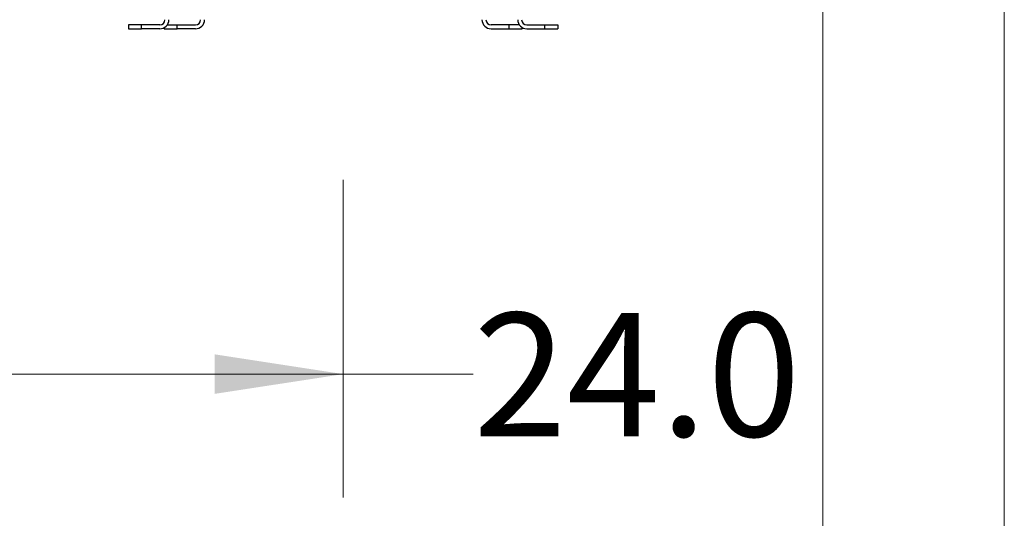
# Model space of a CAD drawing. Units: inches. Extents: x 0.4 to 10.6, y 0.4 to 8.1.
# Drawn here: x 3.4 to 4.4, y 2.5 to 3 of the extents above; entities that cross this region are included whole.
import ezdxf

# ---------------------------------------------------------------- set-up
doc = ezdxf.new("R2010")
doc.units = ezdxf.units.IN
doc.header["$MEASUREMENT"] = 0
doc.styles.add('SLDTEXTSTYLE0', font='TXT', dxfattribs={"width": 0.75})
doc.dimstyles.new('SLDDIMSTYLE1', dxfattribs={"dimtxt": 0.125, "dimasz": 0.13, "dimexe": 0, "dimexo": 0.0625, "dimgap": 0.03125, "dimtad": 0, "dimtih": 1, "dimtoh": 1, "dimdec": 1, "dimlfac": 30, "dimrnd": 1e-09, "dimzin": 12, "dimdsep": 46, "dimtxsty": 'SLDTEXTSTYLE0', "dimsah": 1, "dimcen": 0.09, "dimadec": 0, "dimazin": 3, "dimtfac": 1, "dimtdec": 1, "dimtofl": 0, "dimtmove": 0, "dimatfit": 3, "dimfxl": 0, "dimfrac": 2, "dimtolj": 1, "dimtzin": 12, "dimarcsym": 0})
doc.dimstyles.new('SLDDIMSTYLE3', dxfattribs={"dimtxt": 0.125, "dimasz": 0.13, "dimexe": 0, "dimexo": 0.0625, "dimgap": 0.03125, "dimtad": 0, "dimtih": 1, "dimtoh": 1, "dimdec": 1, "dimlfac": 30, "dimrnd": 1e-09, "dimzin": 4, "dimdsep": 46, "dimtxsty": 'SLDTEXTSTYLE0', "dimsah": 1, "dimcen": 0.09, "dimadec": 0, "dimazin": 1, "dimtfac": 1, "dimtdec": 1, "dimtofl": 0, "dimtmove": 0, "dimatfit": 3, "dimfxl": 0, "dimfrac": 2, "dimtolj": 1, "dimtzin": 12, "dimarcsym": 0})

# ---------------------------------------------------------------- blocks, each defined once
blk = doc.blocks.new('_D_16')
at = {"color": 7, "linetype": 'Continuous', "lineweight": 18}
for p, q in [((2.7049, 3.12555), (2.7049, 1.71156)), ((4.35817, 3.12555), (4.35817, 1.71156)), ((2.7049, 1.83656), (3.3699, 1.83656)), ((4.35817, 1.83656), (3.69317, 1.83656))]:
    blk.add_line(p, q, dxfattribs=at)
for points in [[(2.7049, 1.83656), (2.8349, 1.81656), (2.8349, 1.85656)], [(4.35817, 1.83656), (4.22817, 1.85656), (4.22817, 1.81656)]]:
    blk.add_solid(points, dxfattribs=at)
at = {"color": 7, "linetype": 'Continuous', "lineweight": 18, "insert": (3.3699, 1.89848), "char_height": 0.125, "attachment_point": 1, "style": 'SLDTEXTSTYLE0'}
blk.add_mtext('49.6', dxfattribs=at)
blk = doc.blocks.new('_D_17')
at = {"color": 7, "linetype": 'Continuous', "lineweight": 18}
for p, q in [((2.88863, 3.12555), (2.88863, 2.09874)), ((4.17444, 3.12555), (4.17444, 2.09874)), ((2.88863, 2.22374), (3.3699, 2.22374)), ((4.17444, 2.22374), (3.69317, 2.22374))]:
    blk.add_line(p, q, dxfattribs=at)
for points in [[(2.88863, 2.22374), (3.01863, 2.20374), (3.01863, 2.24374)], [(4.17444, 2.22374), (4.04444, 2.24374), (4.04444, 2.20374)]]:
    blk.add_solid(points, dxfattribs=at)
at = {"color": 7, "linetype": 'Continuous', "lineweight": 18, "insert": (3.3699, 2.28566), "char_height": 0.125, "attachment_point": 1, "style": 'SLDTEXTSTYLE0'}
blk.add_mtext('38.6', dxfattribs=at)
blk = doc.blocks.new('_D_18')
at = {"color": 7, "linetype": 'Continuous', "lineweight": 18}
for p, q in [((2.88863, 3.12555), (2.88863, 2.47148)), ((3.68933, 2.79309), (3.68933, 2.47148)), ((2.88863, 2.59648), (3.68933, 2.59648)), ((3.68933, 2.59648), (3.82079, 2.59648))]:
    blk.add_line(p, q, dxfattribs=at)
for points in [[(2.88863, 2.59648), (3.01863, 2.57648), (3.01863, 2.61648)], [(3.68933, 2.59648), (3.55933, 2.61648), (3.55933, 2.57648)]]:
    blk.add_solid(points, dxfattribs=at)
at = {"color": 7, "linetype": 'Continuous', "lineweight": 18, "insert": (3.82079, 2.65839), "char_height": 0.125, "attachment_point": 1, "style": 'SLDTEXTSTYLE0'}
blk.add_mtext('24.0', dxfattribs=at)

msp = doc.modelspace()

# ---------------------------------------------------------------- linework, layer by layer
at = {"color": 7, "linetype": 'Continuous', "lineweight": 25}
for p, q in [((3.47214, 2.95015), (3.47214, 2.94615)), ((3.48527, 2.95015), (3.47214, 2.95015)), ((3.48527, 2.94615), (3.48527, 2.95015)), ((3.50364, 2.95015), (3.48527, 2.95015)), ((3.51126, 2.95015), (3.52136, 2.95015)), ((3.52136, 2.94615), (3.52136, 2.95015)), ((3.52136, 2.95015), (3.53973, 2.95015)), ((3.85731, 2.95015), (3.83894, 2.95015)), ((3.85731, 2.94615), (3.85731, 2.95015)), ((3.86741, 2.95015), (3.85731, 2.95015)), ((3.87503, 2.95015), (3.8934, 2.95015)), ((3.8934, 2.94615), (3.8934, 2.95015)), ((3.8934, 2.95015), (3.90653, 2.95015)), ((3.90653, 2.95015), (3.90653, 2.94615)), ((3.47214, 2.94615), (3.48527, 2.94615)), ((3.50364, 2.94615), (3.48527, 2.94615)), ((3.50823, 2.94737), (3.50823, 2.94615)), ((3.50823, 2.94615), (3.52136, 2.94615)), ((3.53973, 2.94615), (3.52136, 2.94615)), ((3.83894, 2.94615), (3.85731, 2.94615)), ((3.85731, 2.94615), (3.87044, 2.94615)), ((3.87044, 2.94615), (3.87044, 2.94737)), ((3.87503, 2.94615), (3.8934, 2.94615)), ((3.8934, 2.94615), (3.90653, 2.94615))]:
    msp.add_line(p, q, dxfattribs=at)
for centre, radius, start, end in [((3.50364, 2.9554), 0.00925, 270, 0), ((3.50364, 2.9554), 0.00525, 270, 0), ((3.53973, 2.9554), 0.00925, 270, 0), ((3.53973, 2.9554), 0.00525, 270, 0), ((3.83894, 2.9554), 0.00925, 180, 270), ((3.83894, 2.9554), 0.00525, 180, 270), ((3.87503, 2.9554), 0.00925, 180, 270), ((3.87503, 2.9554), 0.00525, 180, 270)]:
    msp.add_arc(centre, radius, start, end, dxfattribs=at)

# ---------------------------------------------------------------- dimensions: what is measured, and where the dimension line sits
at = {"color": 7, "linetype": 'Continuous', "lineweight": 18}
dim = msp.add_linear_dim(base=(2.7049, 1.83656), p1=(4.35817, 3.17555), p2=(2.7049, 3.17555), angle=0, dimstyle='SLDDIMSTYLE1', dxfattribs=at)
dim.commit()
dim.dimension.update_dxf_attribs({"geometry": '_D_16', "text_midpoint": (3.53153, 1.83656), "dimtype": 160})
for base, p1, dimstyle, picture, middle in [((2.88863, 2.22374), (4.17444, 3.17555), 'SLDDIMSTYLE1', '_D_17', (3.53153, 2.22374)), ((2.88863, 2.59648), (3.68933, 2.84309), 'SLDDIMSTYLE3', '_D_18', (3.98242, 2.59648))]:
    dim = msp.add_linear_dim(base=base, p1=p1, p2=(2.88863, 3.17555), dimstyle=dimstyle, dxfattribs=at)
    dim.commit()
    dim.dimension.update_dxf_attribs({"geometry": picture, "text_midpoint": middle, "dimtype": 160})

doc.saveas('drawing.dxf')
